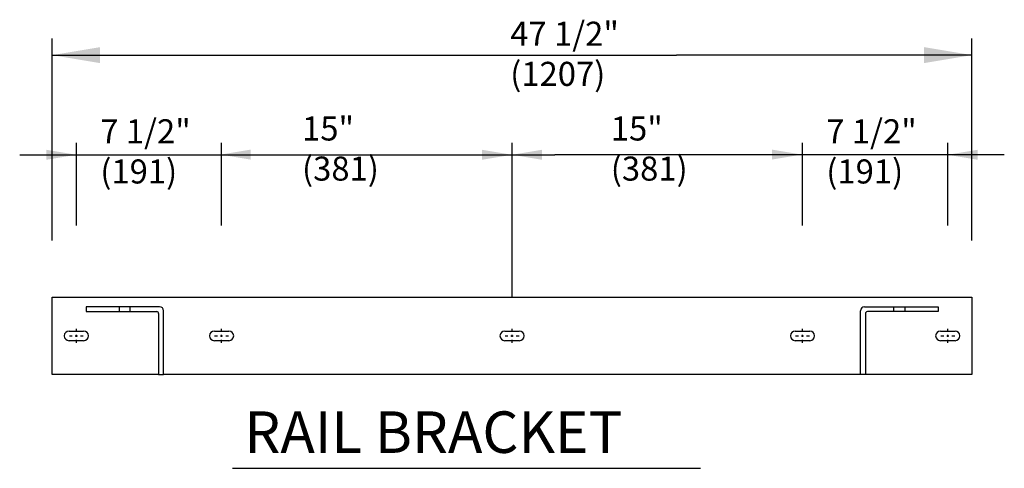
# Model space of a CAD drawing. Units: inches. Extents: x -552 to -34, y 25 to 393.
# Drawn here: x -261 to -182, y 262 to 298 of the extents above; entities that cross this region are included whole.
import ezdxf

# ---------------------------------------------------------------- set-up
doc = ezdxf.new("R2010")
doc.units = ezdxf.units.IN
doc.header["$MEASUREMENT"] = 0
doc.linetypes.add('CENTER', pattern=[2, 1.25, -0.25, 0.25, -0.25])
doc.layers.add('CEN', color=1, linetype='CENTER')
doc.layers.add('MASONRY', color=7, linetype='Continuous')
doc.styles.add('SIMPLEX', font='archs.shx')

msp = doc.modelspace()

# ---------------------------------------------------------------- linework, layer by layer
for p, q in [((-258.46, 280.652), (-258.46, 296.778)), ((-184.969, 280.652), (-184.969, 296.778)), ((-258.46, 295.452), (-208.576, 295.452)), ((-184.969, 295.452), (-208.576, 295.452)), ((-256.526, 281.831), (-256.526, 288.45)), ((-244.922, 281.831), (-244.922, 288.45)), ((-221.714, 281.831), (-221.714, 288.45)), ((-198.507, 281.831), (-198.507, 288.45)), ((-186.903, 281.831), (-186.903, 288.45)), ((-261.054, 287.492), (-218.288, 287.492)), ((-182.384, 287.492), (-218.288, 287.492)), ((-221.714, 276.12), (-221.714, 281.831)), ((-244.055, 262.445), (-206.664, 262.445))]:
    msp.add_line(p, q)
for points in [[(-258.46, 276.12, 0), (-184.969, 276.12, 0)], [(-258.46, 276.12, 0), (-184.969, 276.12, 0)], [(-258.46, 276.12, 0), (-184.969, 276.12, 0)], [(-258.46, 276.12, 0), (-184.969, 276.12, 0)], [(-258.46, 269.932, 0), (-258.46, 276.12, 0)], [(-258.46, 269.932, 0), (-258.46, 276.12, 0)], [(-258.46, 269.932, 0), (-258.46, 276.12, 0)], [(-258.46, 269.932, 0), (-258.46, 276.12, 0)], [(-249.873, 275.347, 0), (-255.752, 275.347, 0)], [(-249.873, 275.347, 0), (-255.752, 275.347, 0)], [(-249.873, 275.347, 0), (-255.752, 275.347, 0)], [(-249.873, 275.347, 0), (-255.752, 275.347, 0)], [(-255.752, 275.347, 0), (-255.752, 274.96, 0)], [(-255.752, 275.347, 0), (-255.752, 274.96, 0)], [(-255.752, 275.347, 0), (-255.752, 274.96, 0)], [(-255.752, 275.347, 0), (-255.752, 274.96, 0)], [(-253.093, 275.347, 0), (-253.093, 274.96, 0)], [(-253.093, 275.347, 0), (-253.093, 274.96, 0)], [(-253.093, 275.347, 0), (-253.093, 274.96, 0)], [(-253.093, 275.347, 0), (-253.093, 274.96, 0)], [(-252.223, 274.96, 0), (-252.223, 275.347, 0)], [(-252.223, 274.96, 0), (-252.223, 275.347, 0)], [(-252.223, 274.96, 0), (-252.223, 275.347, 0)], [(-252.223, 274.96, 0), (-252.223, 275.347, 0)], [(-193.556, 275.347, 0), (-187.676, 275.347, 0)], [(-193.556, 275.347, 0), (-187.676, 275.347, 0)], [(-193.556, 275.347, 0), (-187.676, 275.347, 0)], [(-193.556, 275.347, 0), (-187.676, 275.347, 0)], [(-191.206, 274.96, 0), (-191.206, 275.347, 0)], [(-191.206, 274.96, 0), (-191.206, 275.347, 0)], [(-191.206, 274.96, 0), (-191.206, 275.347, 0)], [(-191.206, 274.96, 0), (-191.206, 275.347, 0)], [(-190.336, 275.347, 0), (-190.336, 274.96, 0)], [(-190.336, 275.347, 0), (-190.336, 274.96, 0)], [(-190.336, 275.347, 0), (-190.336, 274.96, 0)], [(-190.336, 275.347, 0), (-190.336, 274.96, 0)], [(-187.676, 275.347, 0), (-187.676, 274.96, 0)], [(-187.676, 275.347, 0), (-187.676, 274.96, 0)], [(-187.676, 275.347, 0), (-187.676, 274.96, 0)], [(-187.676, 275.347, 0), (-187.676, 274.96, 0)], [(-184.969, 276.12, 0), (-184.969, 269.932, 0)], [(-184.969, 276.12, 0), (-184.969, 269.932, 0)], [(-184.969, 276.12, 0), (-184.969, 269.932, 0)], [(-184.969, 276.12, 0), (-184.969, 269.932, 0)], [(-255.752, 274.96, 0), (-250.105, 274.96, 0)], [(-255.752, 274.96, 0), (-250.105, 274.96, 0)], [(-255.752, 274.96, 0), (-250.105, 274.96, 0)], [(-255.752, 274.96, 0), (-250.105, 274.96, 0)], [(-249.95, 274.805, 0), (-249.95, 269.932, 0)], [(-249.95, 274.805, 0), (-249.95, 269.932, 0)], [(-249.95, 274.805, 0), (-249.95, 269.932, 0)], [(-249.95, 274.805, 0), (-249.95, 269.932, 0)], [(-249.563, 269.932, 0), (-249.563, 275.037, 0)], [(-249.563, 269.932, 0), (-249.563, 275.037, 0)], [(-249.563, 269.932, 0), (-249.563, 275.037, 0)], [(-249.563, 269.932, 0), (-249.563, 275.037, 0)], [(-193.865, 269.932, 0), (-193.865, 275.037, 0)], [(-193.865, 269.932, 0), (-193.865, 275.037, 0)], [(-193.865, 269.932, 0), (-193.865, 275.037, 0)], [(-193.865, 269.932, 0), (-193.865, 275.037, 0)], [(-193.478, 274.805, 0), (-193.478, 269.932, 0)], [(-193.478, 274.805, 0), (-193.478, 269.932, 0)], [(-193.478, 274.805, 0), (-193.478, 269.932, 0)], [(-193.478, 274.805, 0), (-193.478, 269.932, 0)], [(-187.676, 274.96, 0), (-193.323, 274.96, 0)], [(-187.676, 274.96, 0), (-193.323, 274.96, 0)], [(-187.676, 274.96, 0), (-193.323, 274.96, 0)], [(-187.676, 274.96, 0), (-193.323, 274.96, 0)], [(-257.106, 273.413, 0), (-255.945, 273.413, 0)], [(-257.106, 273.413, 0), (-255.945, 273.413, 0)], [(-257.106, 273.413, 0), (-255.945, 273.413, 0)], [(-257.106, 273.413, 0), (-255.945, 273.413, 0)], [(-245.502, 273.413, 0), (-244.342, 273.413, 0)], [(-245.502, 273.413, 0), (-244.342, 273.413, 0)], [(-245.502, 273.413, 0), (-244.342, 273.413, 0)], [(-245.502, 273.413, 0), (-244.342, 273.413, 0)], [(-222.294, 273.413, 0), (-221.134, 273.413, 0)], [(-222.294, 273.413, 0), (-221.134, 273.413, 0)], [(-222.294, 273.413, 0), (-221.134, 273.413, 0)], [(-222.294, 273.413, 0), (-221.134, 273.413, 0)], [(-199.087, 273.413, 0), (-197.926, 273.413, 0)], [(-199.087, 273.413, 0), (-197.926, 273.413, 0)], [(-199.087, 273.413, 0), (-197.926, 273.413, 0)], [(-199.087, 273.413, 0), (-197.926, 273.413, 0)], [(-187.483, 273.413, 0), (-186.323, 273.413, 0)], [(-187.483, 273.413, 0), (-186.323, 273.413, 0)], [(-187.483, 273.413, 0), (-186.323, 273.413, 0)], [(-187.483, 273.413, 0), (-186.323, 273.413, 0)], [(-255.945, 272.639, 0), (-257.106, 272.639, 0)], [(-255.945, 272.639, 0), (-257.106, 272.639, 0)], [(-255.945, 272.639, 0), (-257.106, 272.639, 0)], [(-255.945, 272.639, 0), (-257.106, 272.639, 0)], [(-244.342, 272.639, 0), (-245.502, 272.639, 0)], [(-244.342, 272.639, 0), (-245.502, 272.639, 0)], [(-244.342, 272.639, 0), (-245.502, 272.639, 0)], [(-244.342, 272.639, 0), (-245.502, 272.639, 0)], [(-221.134, 272.639, 0), (-222.294, 272.639, 0)], [(-221.134, 272.639, 0), (-222.294, 272.639, 0)], [(-221.134, 272.639, 0), (-222.294, 272.639, 0)], [(-221.134, 272.639, 0), (-222.294, 272.639, 0)], [(-197.926, 272.639, 0), (-199.087, 272.639, 0)], [(-197.926, 272.639, 0), (-199.087, 272.639, 0)], [(-197.926, 272.639, 0), (-199.087, 272.639, 0)], [(-197.926, 272.639, 0), (-199.087, 272.639, 0)], [(-186.323, 272.639, 0), (-187.483, 272.639, 0)], [(-186.323, 272.639, 0), (-187.483, 272.639, 0)], [(-186.323, 272.639, 0), (-187.483, 272.639, 0)], [(-186.323, 272.639, 0), (-187.483, 272.639, 0)], [(-249.95, 269.932, 0), (-258.46, 269.932, 0)], [(-249.95, 269.932, 0), (-258.46, 269.932, 0)], [(-249.95, 269.932, 0), (-258.46, 269.932, 0)], [(-249.95, 269.932, 0), (-258.46, 269.932, 0)], [(-249.95, 269.932, 0), (-249.563, 269.932, 0)], [(-249.95, 269.932, 0), (-249.563, 269.932, 0)], [(-249.95, 269.932, 0), (-249.563, 269.932, 0)], [(-249.95, 269.932, 0), (-249.563, 269.932, 0)], [(-193.865, 269.932, 0), (-249.563, 269.932, 0)], [(-193.865, 269.932, 0), (-249.563, 269.932, 0)], [(-193.865, 269.932, 0), (-249.563, 269.932, 0)], [(-193.865, 269.932, 0), (-249.563, 269.932, 0)], [(-193.478, 269.932, 0), (-193.865, 269.932, 0)], [(-193.478, 269.932, 0), (-193.865, 269.932, 0)], [(-193.478, 269.932, 0), (-193.865, 269.932, 0)], [(-193.478, 269.932, 0), (-193.865, 269.932, 0)], [(-184.969, 269.932, 0), (-193.478, 269.932, 0)], [(-184.969, 269.932, 0), (-193.478, 269.932, 0)], [(-184.969, 269.932, 0), (-193.478, 269.932, 0)], [(-184.969, 269.932, 0), (-193.478, 269.932, 0)]]:
    msp.add_polyline3d(points)
for centre, radius, start, end in [((-249.873, 275.037, 6.092), 0.309, 0, 90), ((-249.873, 275.037, 6.092), 0.309, 0, 90), ((-249.873, 275.037, 6.092), 0.309, 0, 90), ((-249.873, 275.037, 6.092), 0.309, 0, 90), ((-193.556, 275.037, 6.092), 0.309, 90, 180), ((-193.556, 275.037, 6.092), 0.309, 90, 180), ((-193.556, 275.037, 6.092), 0.309, 90, 180), ((-193.556, 275.037, 6.092), 0.309, 90, 180), ((-250.105, 274.805, 6.092), 0.155, 0, 90), ((-250.105, 274.805, 6.092), 0.155, 0, 90), ((-250.105, 274.805, 6.092), 0.155, 0, 90), ((-250.105, 274.805, 6.092), 0.155, 0, 90), ((-193.323, 274.805, 6.092), 0.155, 90, 180), ((-193.323, 274.805, 6.092), 0.155, 90, 180), ((-193.323, 274.805, 6.092), 0.155, 90, 180), ((-193.323, 274.805, 6.092), 0.155, 90, 180), ((-257.106, 273.026, -5.512), 0.387, 90, 270), ((-257.106, 273.026, -5.512), 0.387, 90, 270), ((-257.106, 273.026, -5.512), 0.387, 90, 270), ((-257.106, 273.026, -5.512), 0.387, 90, 270), ((-255.945, 273.026, -5.512), 0.387, 270, 90), ((-255.945, 273.026, -5.512), 0.387, 270, 90), ((-255.945, 273.026, -5.512), 0.387, 270, 90), ((-255.945, 273.026, -5.512), 0.387, 270, 90), ((-245.502, 273.026, -5.512), 0.387, 90, 270), ((-245.502, 273.026, -5.512), 0.387, 90, 270), ((-245.502, 273.026, -5.512), 0.387, 90, 270), ((-245.502, 273.026, -5.512), 0.387, 90, 270), ((-244.342, 273.026, -5.512), 0.387, 270, 90), ((-244.342, 273.026, -5.512), 0.387, 270, 90), ((-244.342, 273.026, -5.512), 0.387, 270, 90), ((-244.342, 273.026, -5.512), 0.387, 270, 90), ((-222.294, 273.026, -5.512), 0.387, 90, 270), ((-222.294, 273.026, -5.512), 0.387, 90, 270), ((-222.294, 273.026, -5.512), 0.387, 90, 270), ((-222.294, 273.026, -5.512), 0.387, 90, 270), ((-221.134, 273.026, -5.512), 0.387, 270, 90), ((-221.134, 273.026, -5.512), 0.387, 270, 90), ((-221.134, 273.026, -5.512), 0.387, 270, 90), ((-221.134, 273.026, -5.512), 0.387, 270, 90), ((-199.087, 273.026, -5.512), 0.387, 90, 270), ((-199.087, 273.026, -5.512), 0.387, 90, 270), ((-199.087, 273.026, -5.512), 0.387, 90, 270), ((-199.087, 273.026, -5.512), 0.387, 90, 270), ((-197.926, 273.026, -5.512), 0.387, 270, 90), ((-197.926, 273.026, -5.512), 0.387, 270, 90), ((-197.926, 273.026, -5.512), 0.387, 270, 90), ((-197.926, 273.026, -5.512), 0.387, 270, 90), ((-187.483, 273.026, -5.512), 0.387, 90, 270), ((-187.483, 273.026, -5.512), 0.387, 90, 270), ((-187.483, 273.026, -5.512), 0.387, 90, 270), ((-187.483, 273.026, -5.512), 0.387, 90, 270), ((-186.323, 273.026, -5.512), 0.387, 270, 90), ((-186.323, 273.026, -5.512), 0.387, 270, 90), ((-186.323, 273.026, -5.512), 0.387, 270, 90), ((-186.323, 273.026, -5.512), 0.387, 270, 90)]:
    msp.add_arc(centre, radius, start, end)
for points in [[(-254.63, 296.09), (-254.63, 294.814), (-258.46, 295.452)], [(-188.798, 296.09), (-188.798, 294.814), (-184.969, 295.452)], [(-258.919, 287.891), (-258.919, 287.093), (-256.526, 287.492)], [(-242.607, 287.904), (-242.607, 287.106), (-245, 287.505)], [(-224.107, 287.891), (-224.107, 287.093), (-221.714, 287.492)], [(-219.321, 287.891), (-219.321, 287.093), (-221.714, 287.492)], [(-200.955, 287.904), (-200.955, 287.106), (-198.562, 287.505)], [(-184.509, 287.891), (-184.509, 287.093), (-186.903, 287.492)]]:
    msp.add_solid(points)
at = {"layer": 'CEN', "linetype": 'CENTER'}
for p, q in [((-257.083, 273.026), (-256.852, 273.026)), ((-256.611, 273.026), (-256.441, 273.026)), ((-256.526, 273.353), (-256.526, 273.583)), ((-256.526, 272.941), (-256.526, 273.111)), ((-256.199, 273.026), (-255.969, 273.026)), ((-245.479, 273.026), (-245.248, 273.026)), ((-245.007, 273.026), (-244.837, 273.026)), ((-244.922, 273.353), (-244.922, 273.583)), ((-244.922, 272.941), (-244.922, 273.111)), ((-244.595, 273.026), (-244.365, 273.026)), ((-222.271, 273.026), (-222.041, 273.026)), ((-221.799, 273.026), (-221.629, 273.026)), ((-221.714, 273.353), (-221.714, 273.583)), ((-221.714, 272.941), (-221.714, 273.111)), ((-221.388, 273.026), (-221.157, 273.026)), ((-199.064, 273.026), (-198.833, 273.026)), ((-198.592, 273.026), (-198.421, 273.026)), ((-198.507, 273.353), (-198.507, 273.583)), ((-198.507, 272.941), (-198.507, 273.111)), ((-198.18, 273.026), (-197.95, 273.026)), ((-187.46, 273.026), (-187.229, 273.026)), ((-186.988, 273.026), (-186.818, 273.026)), ((-186.903, 273.353), (-186.903, 273.583)), ((-186.903, 272.941), (-186.903, 273.111)), ((-186.576, 273.026), (-186.346, 273.026)), ((-256.526, 272.469), (-256.526, 272.7)), ((-244.922, 272.469), (-244.922, 272.7)), ((-221.714, 272.469), (-221.714, 272.7)), ((-198.507, 272.469), (-198.507, 272.7)), ((-186.903, 272.469), (-186.903, 272.7))]:
    msp.add_line(p, q, dxfattribs=at)

# ---------------------------------------------------------------- texts
at = {"layer": 'MASONRY', "attachment_point": 1, "style": 'SIMPLEX'}
for s, insert, char_height in [('47 1/2"\\P(1207)', (-221.861, 298.122), 1.9234), ('7 1/2"\\P(191)', (-254.612, 290.327), 1.9234), ('15"\\P(381)', (-238.495, 290.554), 1.9234), ('15"\\P(381)', (-213.825, 290.554), 1.9234), ('7 1/2"\\P(191)', (-196.607, 290.327), 1.9234), ('RAIL BRACKET', (-243.098, 266.992), 3.31581)]:
    msp.add_mtext(s, dxfattribs=dict(at, insert=insert, char_height=char_height))

doc.saveas('drawing.dxf')
